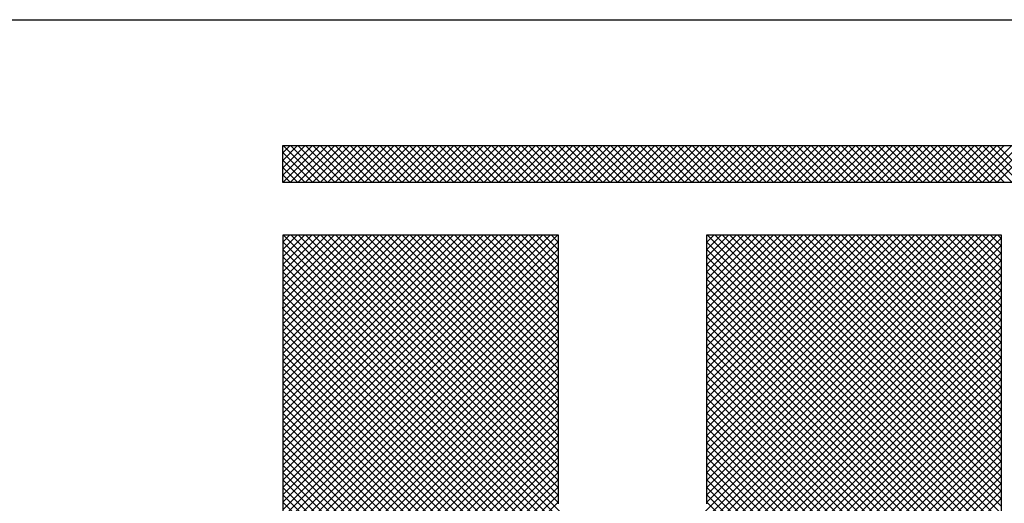
# Model space of a CAD drawing. Extents: x 0 to 51, y 0 to 33.
# Drawn here: x 47.2 to 47.6, y 19.1 to 19.4 of the extents above; entities that cross this region are included whole.
import ezdxf
from ezdxf.enums import TextEntityAlignment as Align

# ---------------------------------------------------------------- set-up
doc = ezdxf.new("R2010")
doc.units = 0
doc.header["$LTSCALE"] = 0.25
doc.header["$MEASUREMENT"] = 0
doc.layers.add('FORMAT SHEET 2', color=6, linetype='CONTINUOUS')
doc.styles.add('RD25', font='ROMAND.shx', dxfattribs={"height": 0.25})
doc.styles.add('RS10', font='ROMANS.shx', dxfattribs={"height": 0.1})

# ---------------------------------------------------------------- blocks, each defined once
blk = doc.blocks.new('SHEET 2')
at = {"layer": 'FORMAT SHEET 2', "color": 6}
blk.add_line((26.965, 3.82), (33.34, 3.82), dxfattribs=at)
at = {"layer": 'FORMAT SHEET 2', "color": 11}
for p, q in [((29.1038, 3.74062), (29.10818, 3.745)), ((29.1038, 3.7362), (29.1126, 3.745)), ((29.1038, 3.73178), (29.11702, 3.745)), ((29.1038, 3.72736), (29.12143, 3.745)), ((29.10422, 3.72336), (29.12585, 3.745)), ((29.12603, 3.72336), (29.10439, 3.745)), ((29.10864, 3.72336), (29.13027, 3.745)), ((29.13044, 3.72336), (29.10881, 3.745)), ((29.11306, 3.72336), (29.13469, 3.745)), ((29.13486, 3.72336), (29.11323, 3.745)), ((29.11748, 3.72336), (29.13911, 3.745)), ((29.13928, 3.72336), (29.11765, 3.745)), ((29.1219, 3.72336), (29.14353, 3.745)), ((29.1437, 3.72336), (29.12207, 3.745)), ((29.12632, 3.72336), (29.14795, 3.745)), ((29.14812, 3.72336), (29.12649, 3.745)), ((29.13073, 3.72336), (29.15237, 3.745)), ((29.15254, 3.72336), (29.13091, 3.745)), ((29.13515, 3.72336), (29.15679, 3.745)), ((29.15696, 3.72336), (29.13533, 3.745)), ((29.13957, 3.72336), (29.16121, 3.745)), ((29.16138, 3.72336), (29.13974, 3.745)), ((29.14399, 3.72336), (29.16563, 3.745)), ((29.1658, 3.72336), (29.14416, 3.745)), ((29.14841, 3.72336), (29.17005, 3.745)), ((29.17022, 3.72336), (29.14858, 3.745)), ((29.15283, 3.72336), (29.17447, 3.745)), ((29.17464, 3.72336), (29.153, 3.745)), ((29.15725, 3.72336), (29.17889, 3.745)), ((29.17906, 3.72336), (29.15742, 3.745)), ((29.16167, 3.72336), (29.18331, 3.745)), ((29.18348, 3.72336), (29.16184, 3.745)), ((29.16609, 3.72336), (29.18773, 3.745)), ((29.1879, 3.72336), (29.16626, 3.745)), ((29.17051, 3.72336), (29.19215, 3.745)), ((29.19232, 3.72336), (29.17068, 3.745)), ((29.17493, 3.72336), (29.19656, 3.745)), ((29.19674, 3.72336), (29.1751, 3.745)), ((29.17935, 3.72336), (29.20098, 3.745)), ((29.20116, 3.72336), (29.17952, 3.745)), ((29.18377, 3.72336), (29.2054, 3.745)), ((29.20557, 3.72336), (29.18394, 3.745)), ((29.18819, 3.72336), (29.20982, 3.745)), ((29.20999, 3.72336), (29.18836, 3.745)), ((29.19261, 3.72336), (29.21424, 3.745)), ((29.21441, 3.72336), (29.19278, 3.745)), ((29.19703, 3.72336), (29.21866, 3.745)), ((29.21883, 3.72336), (29.1972, 3.745)), ((29.20145, 3.72336), (29.22308, 3.745)), ((29.22325, 3.72336), (29.20162, 3.745)), ((29.20586, 3.72336), (29.2275, 3.745)), ((29.22767, 3.72336), (29.20604, 3.745)), ((29.21028, 3.72336), (29.23192, 3.745)), ((29.23209, 3.72336), (29.21046, 3.745)), ((29.2147, 3.72336), (29.23634, 3.745)), ((29.23651, 3.72336), (29.21487, 3.745)), ((29.21912, 3.72336), (29.24076, 3.745)), ((29.24093, 3.72336), (29.21929, 3.745)), ((29.22354, 3.72336), (29.24518, 3.745)), ((29.24535, 3.72336), (29.22371, 3.745)), ((29.22796, 3.72336), (29.2496, 3.745)), ((29.24977, 3.72336), (29.22813, 3.745)), ((29.23238, 3.72336), (29.25402, 3.745)), ((29.25419, 3.72336), (29.23255, 3.745)), ((29.2368, 3.72336), (29.25844, 3.745)), ((29.25861, 3.72336), (29.23697, 3.745)), ((29.24122, 3.72336), (29.26286, 3.745)), ((29.26303, 3.72336), (29.24139, 3.745)), ((29.24564, 3.72336), (29.26728, 3.745)), ((29.26745, 3.72336), (29.24581, 3.745)), ((29.25006, 3.72336), (29.2717, 3.745)), ((29.27187, 3.72336), (29.25023, 3.745)), ((29.25448, 3.72336), (29.27611, 3.745)), ((29.27629, 3.72336), (29.25465, 3.745)), ((29.2589, 3.72336), (29.28053, 3.745)), ((29.28071, 3.72336), (29.25907, 3.745)), ((29.26332, 3.72336), (29.28495, 3.745)), ((29.28512, 3.72336), (29.26349, 3.745)), ((29.26774, 3.72336), (29.28937, 3.745)), ((29.28954, 3.72336), (29.26791, 3.745)), ((29.27216, 3.72336), (29.29379, 3.745)), ((29.29396, 3.72336), (29.27233, 3.745)), ((29.27658, 3.72336), (29.29821, 3.745)), ((29.29838, 3.72336), (29.27675, 3.745)), ((29.28099, 3.72336), (29.30263, 3.745)), ((29.3028, 3.72336), (29.28117, 3.745)), ((29.28541, 3.72336), (29.30705, 3.745)), ((29.30722, 3.72336), (29.28559, 3.745)), ((29.28983, 3.72336), (29.31147, 3.745)), ((29.31164, 3.72336), (29.29, 3.745)), ((29.29425, 3.72336), (29.31589, 3.745)), ((29.31606, 3.72336), (29.29442, 3.745)), ((29.29867, 3.72336), (29.32031, 3.745)), ((29.32048, 3.72336), (29.29884, 3.745)), ((29.30309, 3.72336), (29.32473, 3.745)), ((29.3249, 3.72336), (29.30326, 3.745)), ((29.30751, 3.72336), (29.32915, 3.745)), ((29.32932, 3.72336), (29.30768, 3.745)), ((29.31193, 3.72336), (29.33357, 3.745)), ((29.33374, 3.72336), (29.3121, 3.745)), ((29.31635, 3.72336), (29.33799, 3.745)), ((29.33816, 3.72336), (29.31652, 3.745)), ((29.32077, 3.72336), (29.34241, 3.745)), ((29.34258, 3.72336), (29.32094, 3.745)), ((29.32519, 3.72336), (29.34683, 3.745)), ((29.347, 3.72336), (29.32536, 3.745)), ((29.32961, 3.72336), (29.35124, 3.745)), ((29.35142, 3.72336), (29.32978, 3.745)), ((29.33403, 3.72336), (29.35566, 3.745)), ((29.35584, 3.72336), (29.3342, 3.745)), ((29.33845, 3.72336), (29.36008, 3.745)), ((29.36025, 3.72336), (29.33862, 3.745)), ((29.34287, 3.72336), (29.3645, 3.745)), ((29.36467, 3.72336), (29.34304, 3.745)), ((29.34729, 3.72336), (29.36892, 3.745)), ((29.36909, 3.72336), (29.34746, 3.745)), ((29.35171, 3.72336), (29.37334, 3.745)), ((29.37351, 3.72336), (29.35188, 3.745)), ((29.35612, 3.72336), (29.37776, 3.745)), ((29.37793, 3.72336), (29.3563, 3.745)), ((29.36054, 3.72336), (29.38218, 3.745)), ((29.38235, 3.72336), (29.36072, 3.745)), ((29.36496, 3.72336), (29.3866, 3.745)), ((29.38677, 3.72336), (29.36513, 3.745)), ((29.36938, 3.72336), (29.39102, 3.745)), ((29.39119, 3.72336), (29.36955, 3.745)), ((29.3738, 3.72336), (29.39544, 3.745)), ((29.39561, 3.72336), (29.37397, 3.745)), ((29.37822, 3.72336), (29.39986, 3.745)), ((29.40003, 3.72336), (29.37839, 3.745)), ((29.38264, 3.72336), (29.40428, 3.745)), ((29.40445, 3.72336), (29.38281, 3.745)), ((29.38706, 3.72336), (29.4087, 3.745)), ((29.40887, 3.72336), (29.38723, 3.745)), ((29.39148, 3.72336), (29.41312, 3.745)), ((29.41329, 3.72336), (29.39165, 3.745)), ((29.3959, 3.72336), (29.41754, 3.745)), ((29.41771, 3.72336), (29.39607, 3.745)), ((29.40032, 3.72336), (29.42196, 3.745)), ((29.42213, 3.72336), (29.40049, 3.745)), ((29.40474, 3.72336), (29.42637, 3.745)), ((29.42655, 3.72336), (29.40491, 3.745)), ((29.40916, 3.72336), (29.43079, 3.745)), ((29.43097, 3.72336), (29.40933, 3.745)), ((29.41358, 3.72336), (29.43521, 3.745)), ((29.43538, 3.72336), (29.41375, 3.745)), ((29.418, 3.72336), (29.43963, 3.745)), ((29.4398, 3.72336), (29.41817, 3.745)), ((29.42242, 3.72336), (29.44405, 3.745)), ((29.44422, 3.72336), (29.42259, 3.745)), ((29.42684, 3.72336), (29.44847, 3.745)), ((29.44864, 3.72336), (29.42701, 3.745)), ((29.43125, 3.72336), (29.45289, 3.745)), ((29.45306, 3.72336), (29.43143, 3.745)), ((29.43567, 3.72336), (29.45731, 3.745)), ((29.45748, 3.72336), (29.43585, 3.745)), ((29.44009, 3.72336), (29.46173, 3.745)), ((29.4619, 3.72336), (29.44026, 3.745)), ((29.44451, 3.72336), (29.46615, 3.745)), ((29.46632, 3.72336), (29.44468, 3.745)), ((29.44893, 3.72336), (29.47057, 3.745)), ((29.47074, 3.72336), (29.4491, 3.745)), ((29.45335, 3.72336), (29.47499, 3.745)), ((29.47516, 3.72336), (29.45352, 3.745)), ((29.45777, 3.72336), (29.47941, 3.745)), ((29.47958, 3.72336), (29.45794, 3.745)), ((29.46219, 3.72336), (29.48383, 3.745)), ((29.484, 3.72336), (29.46236, 3.745)), ((29.46661, 3.72336), (29.48825, 3.745)), ((29.48842, 3.72336), (29.46678, 3.745)), ((29.47103, 3.72336), (29.49267, 3.745)), ((29.49284, 3.72336), (29.4712, 3.745)), ((29.47545, 3.72336), (29.49709, 3.745)), ((29.49726, 3.72336), (29.47562, 3.745)), ((29.47987, 3.72336), (29.5015, 3.745)), ((29.50168, 3.72336), (29.48004, 3.745)), ((29.48429, 3.72336), (29.50592, 3.745)), ((29.5061, 3.72336), (29.48446, 3.745)), ((29.48871, 3.72336), (29.51034, 3.745)), ((29.51051, 3.72336), (29.48888, 3.745)), ((29.49313, 3.72336), (29.51476, 3.745)), ((29.51493, 3.72336), (29.4933, 3.745)), ((29.49755, 3.72336), (29.51918, 3.745)), ((29.51935, 3.72336), (29.49772, 3.745)), ((29.50197, 3.72336), (29.5236, 3.745)), ((29.52377, 3.72336), (29.50214, 3.745)), ((29.50638, 3.72336), (29.52802, 3.745)), ((29.52819, 3.72336), (29.50656, 3.745)), ((29.5108, 3.72336), (29.53244, 3.745)), ((29.53261, 3.72336), (29.51098, 3.745)), ((29.51522, 3.72336), (29.53686, 3.745)), ((29.53703, 3.72336), (29.51539, 3.745)), ((29.51964, 3.72336), (29.54128, 3.745)), ((29.54145, 3.72336), (29.51981, 3.745)), ((29.52406, 3.72336), (29.5457, 3.745)), ((29.54587, 3.72336), (29.52423, 3.745)), ((29.52848, 3.72336), (29.55012, 3.745)), ((29.55029, 3.72336), (29.52865, 3.745)), ((29.12161, 3.72336), (29.1038, 3.74117)), ((29.11719, 3.72336), (29.1038, 3.73675)), ((29.11277, 3.72336), (29.1038, 3.73233)), ((29.10835, 3.72336), (29.1038, 3.72791)), ((29.10393, 3.72336), (29.1038, 3.7235)), ((29.10405, 3.68784), (29.10808, 3.69187)), ((29.10405, 3.68342), (29.1125, 3.69187)), ((29.10405, 3.679), (29.11692, 3.69187)), ((29.10405, 3.67458), (29.12134, 3.69187)), ((29.10405, 3.67016), (29.12576, 3.69187)), ((29.10405, 3.66575), (29.13017, 3.69187)), ((29.10405, 3.66133), (29.13459, 3.69187)), ((29.10405, 3.65691), (29.13901, 3.69187)), ((29.10405, 3.65249), (29.14343, 3.69187)), ((29.10405, 3.64807), (29.14785, 3.69187)), ((29.10405, 3.64365), (29.15227, 3.69187)), ((29.10405, 3.63923), (29.15669, 3.69187)), ((29.10405, 3.63481), (29.16111, 3.69187)), ((29.10405, 3.63039), (29.16553, 3.69187)), ((29.10405, 3.62597), (29.16995, 3.69187)), ((29.10405, 3.62155), (29.17437, 3.69187)), ((29.10405, 3.61713), (29.17879, 3.69187)), ((29.10405, 3.61271), (29.18321, 3.69187)), ((29.10405, 3.60829), (29.18763, 3.69187)), ((29.10405, 3.60387), (29.19205, 3.69187)), ((29.10405, 3.59945), (29.19647, 3.69187)), ((29.10405, 3.59503), (29.20089, 3.69187)), ((29.10405, 3.59062), (29.2053, 3.69187)), ((29.10405, 3.5862), (29.20972, 3.69187)), ((29.10405, 3.58178), (29.21414, 3.69187)), ((29.10405, 3.57736), (29.21856, 3.69187)), ((29.10405, 3.57294), (29.22298, 3.69187)), ((29.10405, 3.56852), (29.2274, 3.69187)), ((29.10405, 3.5641), (29.23182, 3.69187)), ((29.10405, 3.55968), (29.23624, 3.69187)), ((29.10405, 3.55526), (29.24066, 3.69187)), ((29.10405, 3.55084), (29.24508, 3.69187)), ((29.10405, 3.54642), (29.2495, 3.69187)), ((29.10405, 3.542), (29.25392, 3.69187)), ((29.10405, 3.53758), (29.25834, 3.69187)), ((29.10405, 3.53316), (29.26276, 3.69187)), ((29.10405, 3.52874), (29.26718, 3.69187)), ((29.10405, 3.27684), (29.51908, 3.69187)), ((29.10405, 3.27242), (29.5235, 3.69187)), ((29.10405, 3.268), (29.52792, 3.69187)), ((29.55449, 3.24186), (29.10449, 3.69187)), ((29.26789, 3.53289), (29.10891, 3.69187)), ((29.26789, 3.53731), (29.11333, 3.69187)), ((29.26789, 3.54173), (29.11775, 3.69187)), ((29.26789, 3.54615), (29.12217, 3.69187)), ((29.26789, 3.55057), (29.12659, 3.69187)), ((29.26789, 3.55499), (29.131, 3.69187)), ((29.26789, 3.55941), (29.13542, 3.69187)), ((29.26789, 3.56383), (29.13984, 3.69187)), ((29.26789, 3.56825), (29.14426, 3.69187)), ((29.26789, 3.57266), (29.14868, 3.69187)), ((29.26789, 3.57708), (29.1531, 3.69187)), ((29.26789, 3.5815), (29.15752, 3.69187)), ((29.26789, 3.58592), (29.16194, 3.69187)), ((29.26789, 3.59034), (29.16636, 3.69187)), ((29.26789, 3.59476), (29.17078, 3.69187)), ((29.26789, 3.59918), (29.1752, 3.69187)), ((29.26789, 3.6036), (29.17962, 3.69187)), ((29.26789, 3.60802), (29.18404, 3.69187)), ((29.26789, 3.61244), (29.18846, 3.69187)), ((29.26789, 3.61686), (29.19288, 3.69187)), ((29.26789, 3.62128), (29.1973, 3.69187)), ((29.26789, 3.6257), (29.20172, 3.69187)), ((29.26789, 3.63012), (29.20614, 3.69187)), ((29.26789, 3.63454), (29.21055, 3.69187)), ((29.26789, 3.63896), (29.21497, 3.69187)), ((29.26789, 3.64338), (29.21939, 3.69187)), ((29.26789, 3.64779), (29.22381, 3.69187)), ((29.26789, 3.65221), (29.22823, 3.69187)), ((29.26789, 3.65663), (29.23265, 3.69187)), ((29.26789, 3.66105), (29.23707, 3.69187)), ((29.26789, 3.66547), (29.24149, 3.69187)), ((29.26789, 3.66989), (29.24591, 3.69187)), ((29.26789, 3.67431), (29.25033, 3.69187)), ((29.26789, 3.67873), (29.25475, 3.69187)), ((29.26789, 3.68315), (29.25917, 3.69187)), ((29.26789, 3.68757), (29.26359, 3.69187)), ((29.35577, 3.68765), (29.35998, 3.69187)), ((29.35577, 3.68324), (29.3644, 3.69187)), ((29.35577, 3.67882), (29.36882, 3.69187)), ((29.35577, 3.6744), (29.37324, 3.69187)), ((29.35577, 3.66998), (29.37766, 3.69187)), ((29.35577, 3.66556), (29.38208, 3.69187)), ((29.35577, 3.66114), (29.3865, 3.69187)), ((29.35577, 3.65672), (29.39092, 3.69187)), ((29.35577, 3.6523), (29.39534, 3.69187)), ((29.35577, 3.64788), (29.39976, 3.69187)), ((29.35577, 3.64346), (29.40418, 3.69187)), ((29.35577, 3.63904), (29.4086, 3.69187)), ((29.35577, 3.63462), (29.41302, 3.69187)), ((29.35577, 3.6302), (29.41744, 3.69187)), ((29.35577, 3.62578), (29.42186, 3.69187)), ((29.35577, 3.62136), (29.42628, 3.69187)), ((29.35577, 3.61694), (29.43069, 3.69187)), ((29.35577, 3.61252), (29.43511, 3.69187)), ((29.35577, 3.60811), (29.43953, 3.69187)), ((29.35577, 3.60369), (29.44395, 3.69187)), ((29.35577, 3.59927), (29.44837, 3.69187)), ((29.35577, 3.59485), (29.45279, 3.69187)), ((29.35577, 3.59043), (29.45721, 3.69187)), ((29.35577, 3.58601), (29.46163, 3.69187)), ((29.35577, 3.58159), (29.46605, 3.69187)), ((29.35577, 3.57717), (29.47047, 3.69187)), ((29.35577, 3.57275), (29.47489, 3.69187)), ((29.35577, 3.56833), (29.47931, 3.69187)), ((29.35577, 3.56391), (29.48373, 3.69187)), ((29.35577, 3.55949), (29.48815, 3.69187)), ((29.35577, 3.55507), (29.49257, 3.69187)), ((29.35577, 3.55065), (29.49699, 3.69187)), ((29.35577, 3.54623), (29.50141, 3.69187)), ((29.35577, 3.54181), (29.50582, 3.69187)), ((29.35577, 3.53739), (29.51024, 3.69187)), ((29.35577, 3.53297), (29.51466, 3.69187)), ((29.53086, 3.5174), (29.3564, 3.69187)), ((29.53086, 3.52182), (29.36081, 3.69187)), ((29.53086, 3.52624), (29.36523, 3.69187)), ((29.53086, 3.53066), (29.36965, 3.69187)), ((29.53086, 3.53508), (29.37407, 3.69187)), ((29.53086, 3.5395), (29.37849, 3.69187)), ((29.53086, 3.54392), (29.38291, 3.69187)), ((29.53086, 3.54834), (29.38733, 3.69187)), ((29.53086, 3.55276), (29.39175, 3.69187)), ((29.53086, 3.55718), (29.39617, 3.69187)), ((29.53086, 3.5616), (29.40059, 3.69187)), ((29.53086, 3.56602), (29.40501, 3.69187)), ((29.53086, 3.57044), (29.40943, 3.69187)), ((29.53086, 3.57486), (29.41385, 3.69187)), ((29.53086, 3.57928), (29.41827, 3.69187)), ((29.53086, 3.5837), (29.42269, 3.69187)), ((29.53086, 3.58811), (29.42711, 3.69187)), ((29.53086, 3.59253), (29.43153, 3.69187)), ((29.53086, 3.59695), (29.43594, 3.69187)), ((29.53086, 3.60137), (29.44036, 3.69187)), ((29.53086, 3.60579), (29.44478, 3.69187)), ((29.53086, 3.61021), (29.4492, 3.69187)), ((29.53086, 3.61463), (29.45362, 3.69187)), ((29.53086, 3.61905), (29.45804, 3.69187)), ((29.53086, 3.62347), (29.46246, 3.69187)), ((29.53086, 3.62789), (29.46688, 3.69187)), ((29.53086, 3.63231), (29.4713, 3.69187)), ((29.53086, 3.63673), (29.47572, 3.69187)), ((29.53086, 3.64115), (29.48014, 3.69187)), ((29.53086, 3.64557), (29.48456, 3.69187)), ((29.53086, 3.64999), (29.48898, 3.69187)), ((29.53086, 3.65441), (29.4934, 3.69187)), ((29.53086, 3.65883), (29.49782, 3.69187)), ((29.53086, 3.66324), (29.50224, 3.69187)), ((29.53086, 3.66766), (29.50666, 3.69187)), ((29.53086, 3.67208), (29.51107, 3.69187)), ((29.53086, 3.6765), (29.51549, 3.69187)), ((29.53086, 3.68092), (29.51991, 3.69187)), ((29.53086, 3.68534), (29.52433, 3.69187)), ((29.53086, 3.68976), (29.52875, 3.69187)), ((29.10405, 3.26358), (29.53086, 3.69039)), ((29.10405, 3.52432), (29.26789, 3.68816)), ((29.55008, 3.24186), (29.10405, 3.68788)), ((29.10405, 3.25916), (29.53086, 3.68597)), ((29.53086, 3.51298), (29.35577, 3.68807)), ((29.10405, 3.5199), (29.26789, 3.68374)), ((29.54566, 3.24186), (29.10405, 3.68347)), ((29.10405, 3.25474), (29.53086, 3.68155)), ((29.10405, 3.51549), (29.26789, 3.67932)), ((29.53086, 3.50857), (29.35577, 3.68365)), ((29.53086, 3.50415), (29.35577, 3.67923)), ((29.54124, 3.24186), (29.10405, 3.67905)), ((29.10405, 3.25032), (29.53086, 3.67713)), ((29.10405, 3.51107), (29.26789, 3.6749)), ((29.53682, 3.24186), (29.10405, 3.67463)), ((29.53086, 3.49973), (29.35577, 3.67481)), ((29.10405, 3.2459), (29.53086, 3.67271)), ((29.10405, 3.50665), (29.26789, 3.67048)), ((29.5324, 3.24186), (29.10405, 3.67021)), ((29.10512, 3.24255), (29.53086, 3.66829)), ((29.53086, 3.49531), (29.35577, 3.67039)), ((29.10405, 3.50223), (29.26789, 3.66606)), ((29.52798, 3.24186), (29.10405, 3.66579)), ((29.10405, 3.49781), (29.26789, 3.66164)), ((29.10953, 3.24254), (29.53086, 3.66387)), ((29.53086, 3.49089), (29.35577, 3.66598)), ((29.53086, 3.48647), (29.35577, 3.66156)), ((29.52356, 3.24186), (29.10405, 3.66137)), ((29.10405, 3.49339), (29.26789, 3.65722)), ((29.51914, 3.24186), (29.10405, 3.65695)), ((29.11393, 3.24252), (29.53086, 3.65945)), ((29.53086, 3.48205), (29.35577, 3.65714)), ((29.10405, 3.48897), (29.26789, 3.6528)), ((29.51472, 3.24186), (29.10405, 3.65253)), ((29.11833, 3.2425), (29.53086, 3.65503)), ((29.27047, 3.39022), (29.53086, 3.65061)), ((29.53086, 3.47763), (29.35577, 3.65272)), ((29.10405, 3.48455), (29.26789, 3.64838)), ((29.5103, 3.24186), (29.10405, 3.64811)), ((29.27489, 3.39022), (29.53086, 3.64619)), ((29.53086, 3.47321), (29.35577, 3.6483)), ((29.10405, 3.48013), (29.26789, 3.64396)), ((29.50588, 3.24186), (29.10405, 3.64369)), ((29.10405, 3.47571), (29.26789, 3.63954)), ((29.3531, 3.39022), (29.10405, 3.63927)), ((29.27931, 3.39022), (29.53086, 3.64177)), ((29.53086, 3.46879), (29.35577, 3.64388)), ((29.53086, 3.46437), (29.35577, 3.63946)), ((29.10405, 3.47129), (29.26789, 3.63512)), ((29.34868, 3.39022), (29.10405, 3.63485)), ((29.28373, 3.39022), (29.53086, 3.63735)), ((29.28815, 3.39022), (29.53086, 3.63293)), ((29.53086, 3.45995), (29.35577, 3.63504)), ((29.10405, 3.46687), (29.26789, 3.63071)), ((29.34426, 3.39022), (29.10405, 3.63043)), ((29.29257, 3.39022), (29.53086, 3.62851)), ((29.53086, 3.45553), (29.35577, 3.63062)), ((29.10405, 3.46245), (29.26789, 3.62629)), ((29.33984, 3.39022), (29.10405, 3.62601)), ((29.10405, 3.45803), (29.26789, 3.62187)), ((29.33542, 3.39022), (29.10405, 3.62159)), ((29.29699, 3.39022), (29.53086, 3.62409)), ((29.53086, 3.45111), (29.35577, 3.6262)), ((29.53086, 3.44669), (29.35577, 3.62178)), ((29.10405, 3.45361), (29.26789, 3.61745)), ((29.331, 3.39022), (29.10405, 3.61717)), ((29.30141, 3.39022), (29.53086, 3.61967)), ((29.30583, 3.39022), (29.53086, 3.61526)), ((29.53086, 3.44227), (29.35577, 3.61736)), ((29.10405, 3.44919), (29.26789, 3.61303)), ((29.32658, 3.39022), (29.10405, 3.61275)), ((29.31025, 3.39022), (29.53086, 3.61084)), ((29.53086, 3.43785), (29.35577, 3.61294)), ((29.10405, 3.44477), (29.26789, 3.60861)), ((29.32216, 3.39022), (29.10405, 3.60833)), ((29.10405, 3.44036), (29.26789, 3.60419)), ((29.31774, 3.39022), (29.10405, 3.60392)), ((29.31467, 3.39022), (29.53086, 3.60642)), ((29.53086, 3.43344), (29.35577, 3.60852)), ((29.53086, 3.42902), (29.35577, 3.6041)), ((29.10405, 3.43594), (29.26789, 3.59977)), ((29.31332, 3.39022), (29.10405, 3.5995)), ((29.31909, 3.39022), (29.53086, 3.602)), ((29.32351, 3.39022), (29.53086, 3.59758)), ((29.53086, 3.4246), (29.35577, 3.59968)), ((29.10405, 3.43152), (29.26789, 3.59535)), ((29.30891, 3.39022), (29.10405, 3.59508)), ((29.32792, 3.39022), (29.53086, 3.59316)), ((29.53086, 3.42018), (29.35577, 3.59526)), ((29.10405, 3.4271), (29.26789, 3.59093)), ((29.30449, 3.39022), (29.10405, 3.59066)), ((29.10405, 3.42268), (29.26789, 3.58651)), ((29.30007, 3.39022), (29.10405, 3.58624)), ((29.33234, 3.39022), (29.53086, 3.58874)), ((29.53086, 3.41576), (29.35577, 3.59085)), ((29.66075, 3.28145), (29.35577, 3.58643)), ((29.10405, 3.41826), (29.26789, 3.58209)), ((29.29565, 3.39022), (29.10405, 3.58182)), ((29.33676, 3.39022), (29.53086, 3.58432)), ((29.34118, 3.39022), (29.53086, 3.5799)), ((29.65978, 3.278), (29.35577, 3.58201)), ((29.10405, 3.41384), (29.26789, 3.57767)), ((29.29123, 3.39022), (29.10405, 3.5774)), ((29.3456, 3.39022), (29.53086, 3.57548)), ((29.65881, 3.27455), (29.35577, 3.57759)), ((29.10405, 3.40942), (29.26789, 3.57325)), ((29.28681, 3.39022), (29.10405, 3.57298)), ((29.10405, 3.405), (29.26789, 3.56883)), ((29.28239, 3.39022), (29.10405, 3.56856)), ((29.35002, 3.39022), (29.53086, 3.57106)), ((29.65784, 3.2711), (29.35577, 3.57317)), ((29.65696, 3.26756), (29.35577, 3.56875)), ((29.10405, 3.40058), (29.26789, 3.56441)), ((29.27797, 3.39022), (29.10405, 3.56414)), ((29.35444, 3.39022), (29.53086, 3.56664)), ((29.35506, 3.38642), (29.53086, 3.56222)), ((29.65598, 3.26412), (29.35577, 3.56433)), ((29.10405, 3.39616), (29.26789, 3.55999)), ((29.27355, 3.39022), (29.10405, 3.55972)), ((29.35506, 3.382), (29.53086, 3.5578)), ((29.65501, 3.26067), (29.35577, 3.55991)), ((29.10405, 3.39174), (29.26789, 3.55558)), ((29.26913, 3.39022), (29.10405, 3.5553)), ((29.10405, 3.38732), (29.26789, 3.55116)), ((29.26858, 3.38635), (29.10405, 3.55088)), ((29.35506, 3.37759), (29.53086, 3.55338)), ((29.65403, 3.25723), (29.35577, 3.55549)), ((29.65306, 3.25379), (29.35577, 3.55107)), ((29.10405, 3.3829), (29.26789, 3.54674)), ((29.26858, 3.38194), (29.10405, 3.54646)), ((29.35506, 3.37317), (29.53086, 3.54896)), ((29.65208, 3.25034), (29.35577, 3.54665)), ((29.10405, 3.37848), (29.26789, 3.54232)), ((29.26858, 3.37752), (29.10405, 3.54204)), ((29.35506, 3.36875), (29.53086, 3.54454)), ((29.35506, 3.36433), (29.53086, 3.54012)), ((29.6511, 3.2469), (29.35577, 3.54223)), ((29.10405, 3.37406), (29.26789, 3.5379)), ((29.26858, 3.3731), (29.10405, 3.53762)), ((29.10405, 3.36964), (29.26789, 3.53348)), ((29.26858, 3.36868), (29.10405, 3.5332)), ((29.35506, 3.35991), (29.53086, 3.53571)), ((29.65013, 3.24346), (29.35577, 3.53781)), ((29.6473, 3.24186), (29.35577, 3.53339))]:
    blk.add_line(p, q, dxfattribs=at)
for points in [[(31.2012, 3.745), (31.2012, 3.745), (29.1038, 3.745), (29.1038, 3.745)], [(29.1038, 3.745), (29.1038, 3.745), (29.1038, 3.72336), (29.1038, 3.72336)], [(29.1038, 3.72336), (29.1038, 3.72336), (31.2012, 3.72336), (31.2012, 3.72336)], [(29.26789, 3.69187), (29.26789, 3.69187), (29.10405, 3.69187), (29.10405, 3.69187)], [(29.10405, 3.69187), (29.10405, 3.69187), (29.10405, 3.64839), (29.10405, 3.64839)], [(29.26789, 3.53225), (29.26789, 3.53225), (29.26789, 3.69187), (29.26789, 3.69187)], [(29.53086, 3.69187), (29.53086, 3.69187), (29.35577, 3.69187), (29.35577, 3.69187)], [(29.35577, 3.69187), (29.35577, 3.69187), (29.35577, 3.53225), (29.35577, 3.53225)], [(29.53086, 3.4133), (29.53086, 3.4133), (29.53086, 3.69187), (29.53086, 3.69187)], [(29.10405, 3.6489), (29.10405, 3.6489), (29.10405, 3.24256), (29.10405, 3.24256)], [(29.10405, 3.64839), (29.10405, 3.64839), (29.10405, 3.6489), (29.10405, 3.6489)]]:
    blk.add_open_spline(points, degree=3, dxfattribs=at)
at = {"layer": 'FORMAT SHEET 2', "color": 7, "style": 'RD25'}
for tag, p in [('DRAWING_NAME', (30.1525, 2.488)), ('DRAWING_NAME', (30.1525, 2.0332)), ('NUMBER', (30.69, 1.2538)), ('REV', (32.89, 1.2538))]:
    blk.add_attdef(tag, text='', height=0.25, dxfattribs=at).set_placement(p, align=Align.MIDDLE)
at = {"layer": 'FORMAT SHEET 2', "color": 1, "style": 'RS10'}
blk.add_attdef('XX', text='', height=0.1, dxfattribs=at).set_placement((32.91012, 0.8298), align=Align.MIDDLE)
for tag, p in [('FILE', (28.9205, 0.78106)), ('2', (32.31136, 0.7771))]:
    blk.add_attdef(tag, text='', height=0.1, dxfattribs=at).set_placement(p, align=Align.RIGHT)
blk.add_attdef('SCALE', text='', height=0.1, dxfattribs=at).set_placement((30.3066, 0.8298), align=Align.MIDDLE_LEFT)

msp = doc.modelspace()

# ---------------------------------------------------------------- block references
at = {"layer": 'FORMAT SHEET 2', "xscale": 0.75, "yscale": 0.75, "zscale": 0.75}
msp.add_blockref('SHEET 2', (25.5, 16.5), dxfattribs=at)

doc.saveas('drawing.dxf')
